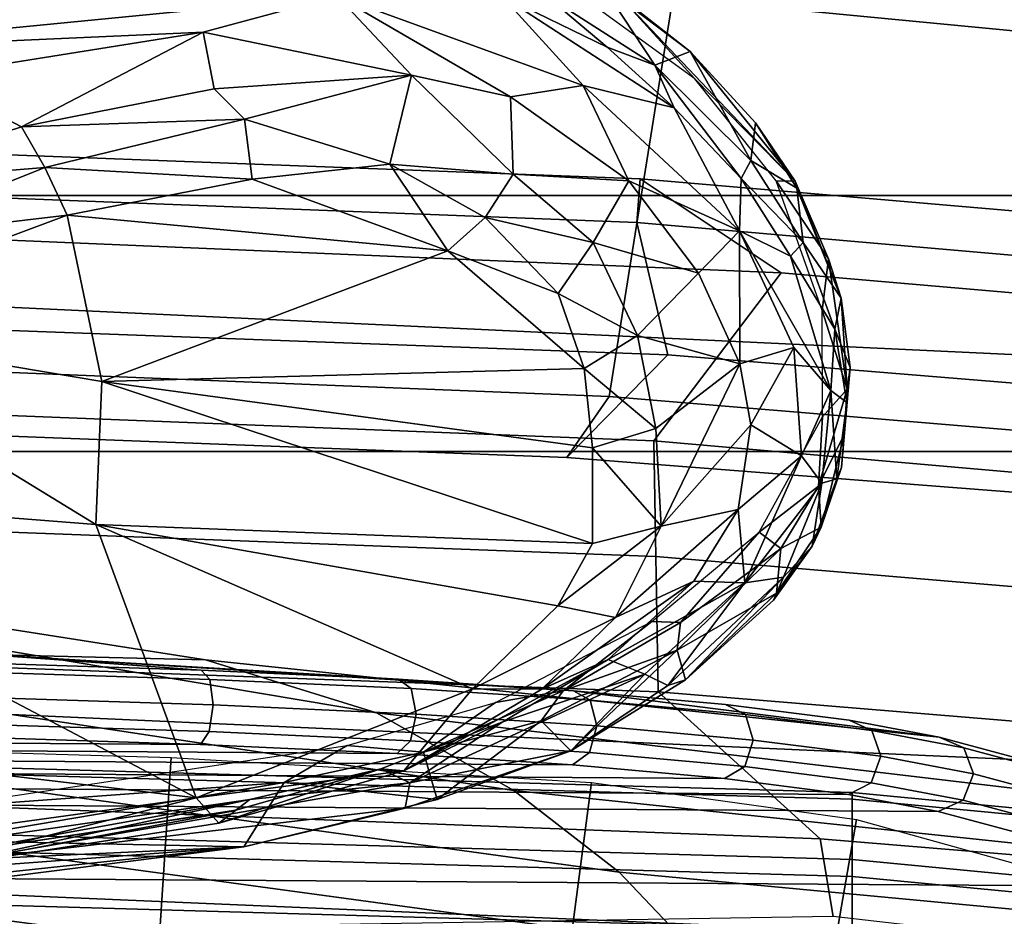
# Model space of a CAD drawing. Units: inches. Extents: x -133 to 43, y -53 to 49.
# Drawn here: x -3 to -3, y 4 to 4 of the extents above; entities that cross this region are included whole.
import ezdxf

# ---------------------------------------------------------------- set-up
doc = ezdxf.new("R2010")
doc.units = ezdxf.units.IN
doc.header["$MEASUREMENT"] = 0
for name, color, linetype in [('SEAT-BASE', 5, 'Continuous'), ('SEAT-FABRICBACK', 5, 'Continuous'), ('SEAT-FRAME', 5, 'Continuous')]:
    doc.layers.add(name, color=color, linetype=linetype)

# ---------------------------------------------------------------- blocks, each defined once
blk = doc.blocks.new('1AERON2_B_TLIMANGL_ARMS_POSTUREFITSL_3T')
at = {"layer": 'SEAT-BASE'}
for points in [[(-9.48739, 0.56588, 4.77214), (-10.2599, 0.51975, 4.65567), (-2.1068, 0.77224, 6.35289), (-2.10307, 0.77646, 6.30931)], [(-9.48739, 0.56588, 4.77214), (-2.10307, 0.77646, 6.30931), (-3.28345, 0.73627, 6.03732), (-9.60095, 0.5631, 4.67571)], [(-10.2599, 0.51975, 4.65567), (-2.1068, 0.77224, 6.35289), (-2.11113, 0.75424, 6.39719), (-10.4596, 0.48986, 4.63974)], [(-2.11113, 0.75424, 6.39719), (-10.4596, 0.48986, 4.63974), (-11.19226, 0.43029, 4.5256), (-2.10264, 0.70982, 6.44774)]]:
    blk.add_3dface(points, dxfattribs=at)
at = {"layer": 'SEAT-FABRICBACK'}
for points in [[(-8.63545, -9.12942, 31.4761), (-8.46482, -8.92312, 30.89221), (-8.46482, 8.92312, 30.89221), (-8.63545, 9.12942, 31.4761)], [(-8.26092, -8.70793, 30.30616), (-8.26092, 8.70793, 30.30616), (-8.46482, 8.92312, 30.89221), (-8.46482, -8.92312, 30.89221)], [(-8.26092, -8.70793, 30.30616), (-7.8078, -8.26444, 29.1463), (-7.8078, 8.26444, 29.1463), (-8.26092, 8.70793, 30.30616)]]:
    blk.add_3dface(points, dxfattribs=at)
at = {"layer": 'SEAT-FRAME'}
for points in [[(-7.98925, 1.4045, 13.94145), (-7.93588, 1.4045, 14.01992), (-7.81261, 2.69196, 14.10084), (-7.86598, 2.69196, 14.02237)], [(-7.98396, 1.4045, 13.8467), (-7.98925, 1.4045, 13.94145), (-7.86598, 2.69196, 14.02237), (-7.86069, 2.69196, 13.92761)], [(-7.92218, 1.4045, 13.77465), (-7.98396, 1.4045, 13.8467), (-7.86069, 2.69196, 13.92761), (-7.79891, 2.69196, 13.85557)], [(-7.87979, 1.4045, 14.05349), (-7.76948, 2.69196, 14.1317), (-7.81261, 2.69196, 14.10084), (-7.93588, 1.4045, 14.01992)], [(-7.82935, 1.4045, 13.75497), (-7.92218, 1.4045, 13.77465), (-7.79891, 2.69196, 13.85557), (-7.70608, 2.69196, 13.83588)], [(-7.85575, 2.5492, 14.41087), (-7.75578, 2.56443, 14.42697), (-7.89041, 1.38939, 14.33451), (-7.95224, 1.37915, 14.34684)], [(-7.96653, 2.49521, 14.40754), (-7.85575, 2.5492, 14.41087), (-7.95224, 1.37915, 14.34684), (-8.06946, 1.25015, 14.34158)], [(-8.37236, 2.46589, 15.13381), (-8.30047, 2.53749, 14.81039), (-8.40316, 1.34797, 14.74518), (-8.47813, 1.23584, 15.07332)], [(-8.30047, 2.53749, 14.81039), (-8.16074, 2.48788, 14.51056), (-8.2692, 1.24657, 14.43979), (-8.40316, 1.34797, 14.74518)], [(-8.17711, 1.24836, 14.37511), (-8.0724, 2.49155, 14.44304), (-7.96653, 2.49521, 14.40754), (-8.06946, 1.25015, 14.34158)], [(-8.16074, 2.48788, 14.51056), (-8.0724, 2.49155, 14.44304), (-8.17711, 1.24836, 14.37511), (-8.2692, 1.24657, 14.43979)], [(-8.33623, 2.46039, 15.29258), (-8.37236, 2.46589, 15.13381), (-8.47813, 1.23584, 15.07332), (-8.44312, 1.23315, 15.23399)], [(-8.25301, 2.29287, 15.40895), (-8.33623, 2.46039, 15.29258), (-8.44312, 1.23315, 15.23399), (-8.33773, 1.25791, 15.36129)], [(-8.81035, 1.22517, 16.09911), (-8.70582, 2.34121, 16.13732), (-8.51878, 2.33844, 16.04034), (-8.6222, 1.26183, 16.00004)], [(-8.6222, 1.26183, 16.00004), (-8.51878, 2.33844, 16.04034), (-8.21872, 2.24426, 15.74426), (-8.30452, 1.2112, 15.69842)], [(-8.17473, 2.22279, 15.56257), (-8.25301, 2.29287, 15.40895), (-8.33773, 1.25791, 15.36129), (-8.25609, 1.17745, 15.51878)], [(-8.21872, 2.24426, 15.74426), (-8.17473, 2.22279, 15.56257), (-8.25609, 1.17745, 15.51878), (-8.30452, 1.2112, 15.69842)], [(-7.85112, 2.01149, 20.74936), (-7.92584, 1.21904, 20.80322), (-7.86763, 1.27433, 21.49531), (-7.78977, 2.10012, 21.47674)], [(-7.91265, 1.87645, 20.02404), (-7.99066, 1.13527, 20.03637), (-7.92584, 1.21904, 20.80322), (-7.85112, 2.01149, 20.74936)], [(-7.97306, 1.69813, 19.31617), (-8.05253, 1.02577, 19.30887), (-7.99066, 1.13527, 20.03637), (-7.91265, 1.87645, 20.02404)], [(-7.91402, 1.69733, 19.31134), (-7.85365, 1.87572, 20.01918), (-7.87819, -1.82802, 20.05141), (-7.93627, -1.66119, 19.34057)], [(-8.41037, 0, 16.17815), (-8.32834, 1.73996, 16.20482), (-8.74744, 1.76225, 16.42226), (-8.83538, 0, 16.40059)], [(-8.41037, 0, 16.17815), (-8.08435, 0, 15.82449), (-8.00626, 1.74161, 15.85546), (-8.32834, 1.73996, 16.20482)], [(-7.93862, 0, 15.53788), (-7.86508, 1.7243, 15.57151), (-8.00626, 1.74161, 15.85546), (-8.08435, 0, 15.82449)], [(-7.94382, 1.72604, 19.3057), (-8.0041, 1.50128, 18.60282), (-8.02479, 1.49345, 18.60738), (-7.96454, 1.71804, 19.30975)], [(-7.92293, 1.71747, 19.30635), (-7.98317, 1.49288, 18.604), (-8.0041, 1.50128, 18.60282), (-7.94382, 1.72604, 19.3057)], [(-7.96454, 1.71804, 19.30975), (-8.02479, 1.49345, 18.60738), (-8.03322, 1.47394, 18.61502), (-7.97306, 1.69813, 19.31617)], [(-7.91402, 1.69733, 19.31134), (-7.97416, 1.47313, 18.61023), (-7.98317, 1.49288, 18.604), (-7.92293, 1.71747, 19.30635)], [(-7.93862, 0, 15.53788), (-7.86505, 0, 15.25697), (-7.7941, 1.72095, 15.29175), (-7.86508, 1.7243, 15.57151)], [(-8.03322, 1.47394, 18.61502), (-8.09477, 0.88946, 18.676), (-8.05253, 1.02577, 19.30887), (-7.97306, 1.69813, 19.31617)], [(-7.93627, -1.66119, 19.34057), (-7.99351, -1.44844, 18.63566), (-7.97416, 1.47313, 18.61023), (-7.91402, 1.69733, 19.31134)], [(-7.76662, 1.37322, 18.63005), (-7.9676, 1.40809, 18.63497), (-7.88791, 1.69486, 19.56484), (-7.68728, 1.65875, 19.55577)], [(-8.0041, 1.50128, 18.60282), (-8.01806, 1.42752, 18.44202), (-8.03863, 1.42032, 18.44794), (-8.02479, 1.49345, 18.60738)], [(-7.98317, 1.49288, 18.604), (-7.99701, 1.41977, 18.44461), (-8.01806, 1.42752, 18.44202), (-8.0041, 1.50128, 18.60282)], [(-8.02479, 1.49345, 18.60738), (-8.03863, 1.42032, 18.44794), (-8.04677, 1.40234, 18.45893), (-8.03322, 1.47394, 18.61502)], [(-7.97416, 1.47313, 18.61023), (-7.9877, 1.40156, 18.4542), (-7.99701, 1.41977, 18.44461), (-7.98317, 1.49288, 18.604)], [(-8.0703, 1.18259, 18.19643), (-8.09921, 0.71421, 18.31467), (-8.09477, 0.88946, 18.676), (-8.03322, 1.47394, 18.61502)], [(-8.0703, 1.18259, 18.19643), (-8.03322, 1.47394, 18.61502), (-8.04677, 1.40234, 18.45893), (-8.05931, 1.30368, 18.31731)], [(-7.9877, 1.40156, 18.4542), (-7.97416, 1.47313, 18.61023), (-7.99351, -1.44844, 18.63566), (-8.00613, -1.37943, 18.4784)], [(-8.01806, 1.42752, 18.44202), (-8.03098, 1.32588, 18.29615), (-8.05144, 1.31955, 18.3033), (-8.03863, 1.42032, 18.44794)], [(-7.99701, 1.41977, 18.44461), (-8.00981, 1.31902, 18.30001), (-8.03098, 1.32588, 18.29615), (-8.01806, 1.42752, 18.44202)], [(-8.03863, 1.42032, 18.44794), (-8.05144, 1.31955, 18.3033), (-8.05931, 1.30368, 18.31731), (-8.04677, 1.40234, 18.45893)], [(-7.9877, 1.40156, 18.4542), (-8.00024, 1.30293, 18.31265), (-8.00981, 1.31902, 18.30001), (-7.99701, 1.41977, 18.44461)], [(-7.98925, 1.4045, 13.94145), (-7.98396, 1.4045, 13.8467), (-8.02449, 0, 13.81788), (-8.02978, -0.00021, 13.91263)], [(-7.93588, 1.4045, 14.01992), (-7.98925, 1.4045, 13.94145), (-8.02978, -0.00021, 13.91263), (-7.97642, 0, 13.99111)], [(-7.98396, 1.4045, 13.8467), (-7.92218, 1.4045, 13.77465), (-7.96272, 0, 13.74584), (-8.02449, 0, 13.81788)], [(-7.7949, 1.1704, 18.30889), (-7.99704, 1.19697, 18.30066), (-7.9676, 1.40809, 18.63497), (-7.76662, 1.37322, 18.63005)], [(-7.87979, 1.4045, 14.05349), (-7.93588, 1.4045, 14.01992), (-7.97642, 0, 13.99111), (-7.92032, 0, 14.02468)], [(-7.92218, 1.4045, 13.77465), (-7.82935, 1.4045, 13.75497), (-7.8699, 0, 13.72618), (-7.96272, 0, 13.74584)], [(-7.85541, 0.44899, 14.19814), (-7.81821, 1.41134, 14.22143), (-7.87979, 1.4045, 14.05349), (-7.92032, 0, 14.02468)], [(-8.47624, 1.35927, 16.28704), (-8.38297, 1.39585, 16.23856), (-8.41422, 1.38566, 16.24424)], [(-8.47071, 1.36054, 16.30213), (-8.38297, 1.39585, 16.23856), (-8.47624, 1.35927, 16.28704)], [(-8.47071, 1.36054, 16.30213), (-8.42718, 1.36545, 16.32496), (-8.38297, 1.39585, 16.23856)], [(-8.42718, 1.36545, 16.32496), (-8.35814, 1.39092, 16.27922), (-8.38297, 1.39585, 16.23856)], [(-8.31041, 1.40073, 16.16122), (-8.37308, 1.38059, 16.20352), (-8.41422, 1.38566, 16.24424)], [(-8.38297, 1.39585, 16.23856), (-8.31041, 1.40073, 16.16122), (-8.41422, 1.38566, 16.24424)], [(-8.38297, 1.39585, 16.23856), (-8.32785, 1.40309, 16.19324), (-8.31041, 1.40073, 16.16122)], [(-8.35814, 1.39092, 16.27922), (-8.32785, 1.40309, 16.19324), (-8.38297, 1.39585, 16.23856)], [(-8.28832, 1.38095, 16.12971), (-8.37308, 1.38059, 16.20352), (-8.31041, 1.40073, 16.16122)], [(-8.35814, 1.39092, 16.27922), (-8.29979, 1.40045, 16.22796), (-8.32785, 1.40309, 16.19324)], [(-8.35814, 1.39092, 16.27922), (-8.30938, 1.38757, 16.25367), (-8.29979, 1.40045, 16.22796)], [(-8.24801, 1.39624, 16.17385), (-8.32785, 1.40309, 16.19324), (-8.29979, 1.40045, 16.22796)], [(-8.32785, 1.40309, 16.19324), (-8.27436, 1.39828, 16.14465), (-8.31041, 1.40073, 16.16122)], [(-8.32785, 1.40309, 16.19324), (-8.24801, 1.39624, 16.17385), (-8.27436, 1.39828, 16.14465)], [(-8.23324, 1.37786, 16.08083), (-8.28832, 1.38095, 16.12971), (-8.31041, 1.40073, 16.16122)], [(-8.31041, 1.40073, 16.16122), (-8.27436, 1.39828, 16.14465), (-8.23324, 1.37786, 16.08083)], [(-8.23897, 1.39229, 16.18044), (-8.29979, 1.40045, 16.22796), (-8.30938, 1.38757, 16.25367)], [(-8.23897, 1.39229, 16.18044), (-8.24801, 1.39624, 16.17385), (-8.29979, 1.40045, 16.22796)], [(-8.27436, 1.39828, 16.14465), (-8.2006, 1.38, 16.12451), (-8.23324, 1.37786, 16.08083)], [(-8.24801, 1.39624, 16.17385), (-8.2006, 1.38, 16.12451), (-8.27436, 1.39828, 16.14465)], [(-8.23897, 1.39229, 16.18044), (-8.2006, 1.38, 16.12451), (-8.24801, 1.39624, 16.17385)], [(-8.00613, -1.37943, 18.4784), (-8.01737, -1.28312, 18.33515), (-8.00024, 1.30293, 18.31265), (-7.9877, 1.40156, 18.4542)], [(-8.35814, 1.39092, 16.27922), (-8.42718, 1.36545, 16.32496), (-8.4163, 1.35559, 16.33271)], [(-8.35814, 1.39092, 16.27922), (-8.4163, 1.35559, 16.33271), (-8.30938, 1.38757, 16.25367)], [(-8.30938, 1.38757, 16.25367), (-8.23553, 1.3805, 16.18754), (-8.23897, 1.39229, 16.18044)], [(-8.18544, 1.37265, 16.12277), (-8.2006, 1.38, 16.12451), (-8.23897, 1.39229, 16.18044)], [(-8.23553, 1.3805, 16.18754), (-8.18544, 1.37265, 16.12277), (-8.23897, 1.39229, 16.18044)], [(-7.98731, 0.46375, 14.32351), (-7.95224, 1.37915, 14.34684), (-7.89041, 1.38939, 14.33451), (-7.8758, 0.48897, 14.32512)], [(-8.4763, 1.34411, 16.27943), (-8.41422, 1.38566, 16.24424), (-8.37308, 1.38059, 16.20352)], [(-8.41422, 1.38566, 16.24424), (-8.4763, 1.34411, 16.27943), (-8.47624, 1.35927, 16.28704)], [(-8.34355, 1.35823, 16.27959), (-8.30938, 1.38757, 16.25367), (-8.43649, 1.3148, 16.34557)], [(-8.4163, 1.35559, 16.33271), (-8.43649, 1.3148, 16.34557), (-8.30938, 1.38757, 16.25367)], [(-8.30938, 1.38757, 16.25367), (-8.34355, 1.35823, 16.27959), (-8.25739, 1.36421, 16.20647)], [(-8.25739, 1.36421, 16.20647), (-8.23553, 1.3805, 16.18754), (-8.30938, 1.38757, 16.25367)], [(-8.23324, 1.37786, 16.08083), (-8.19663, 1.33056, 16.02634), (-8.28832, 1.38095, 16.12971)], [(-8.23553, 1.3805, 16.18754), (-8.25739, 1.36421, 16.20647), (-8.15608, 1.31909, 16.0981)], [(-8.23553, 1.3805, 16.18754), (-8.15608, 1.31909, 16.0981), (-8.16074, 1.34993, 16.10649)], [(-8.16074, 1.34993, 16.10649), (-8.18544, 1.37265, 16.12277), (-8.23553, 1.3805, 16.18754)], [(-8.1835, 1.34778, 16.0305), (-8.23324, 1.37786, 16.08083), (-8.2006, 1.38, 16.12451)], [(-8.23324, 1.37786, 16.08083), (-8.1835, 1.34778, 16.0305), (-8.19663, 1.33056, 16.02634)], [(-8.18544, 1.37265, 16.12277), (-8.14797, 1.34441, 16.06346), (-8.2006, 1.38, 16.12451)], [(-8.2006, 1.38, 16.12451), (-8.14797, 1.34441, 16.06346), (-8.1835, 1.34778, 16.0305)], [(-8.14245, 1.34193, 16.07304), (-8.14797, 1.34441, 16.06346), (-8.18544, 1.37265, 16.12277)], [(-8.14245, 1.34193, 16.07304), (-8.18544, 1.37265, 16.12277), (-8.16074, 1.34993, 16.10649)], [(-8.1002, 0.41697, 14.32253), (-8.06946, 1.25015, 14.34158), (-7.95224, 1.37915, 14.34684), (-7.98731, 0.46375, 14.32351)], [(-8.47071, 1.36054, 16.30213), (-8.49263, 1.32382, 16.36495), (-8.42718, 1.36545, 16.32496)], [(-8.49263, 1.32382, 16.36495), (-8.47823, 1.31619, 16.37261), (-8.42718, 1.36545, 16.32496)], [(-8.47823, 1.31619, 16.37261), (-8.4163, 1.35559, 16.33271), (-8.42718, 1.36545, 16.32496)], [(-8.62356, 1.2195, 16.3634), (-8.57953, 1.27567, 16.35903), (-8.47624, 1.35927, 16.28704)], [(-8.5577, 1.27927, 16.3281), (-8.62356, 1.2195, 16.3634), (-8.47624, 1.35927, 16.28704)], [(-8.57953, 1.27567, 16.35903), (-8.52262, 1.32755, 16.33159), (-8.47624, 1.35927, 16.28704)], [(-8.4763, 1.34411, 16.27943), (-8.5577, 1.27927, 16.3281), (-8.47624, 1.35927, 16.28704)], [(-8.52262, 1.32755, 16.33159), (-8.49263, 1.32382, 16.36495), (-8.47071, 1.36054, 16.30213)], [(-8.47624, 1.35927, 16.28704), (-8.52262, 1.32755, 16.33159), (-8.47071, 1.36054, 16.30213)], [(-8.3306, 1.31505, 16.28295), (-8.34355, 1.35823, 16.27959), (-8.43649, 1.3148, 16.34557)], [(-8.34355, 1.35823, 16.27959), (-8.28201, 1.32377, 16.24051), (-8.25739, 1.36421, 16.20647)], [(-8.3306, 1.31505, 16.28295), (-8.28201, 1.32377, 16.24051), (-8.34355, 1.35823, 16.27959)], [(-8.25739, 1.36421, 16.20647), (-8.28201, 1.32377, 16.24051), (-8.2145, 1.31374, 16.17757)], [(-8.25739, 1.36421, 16.20647), (-8.2145, 1.31374, 16.17757), (-8.15608, 1.31909, 16.0981)], [(-8.4163, 1.35559, 16.33271), (-8.47823, 1.31619, 16.37261), (-8.43649, 1.3148, 16.34557)], [(-8.07443, 1.25779, 15.99651), (-8.16074, 1.34993, 16.10649), (-8.15608, 1.31909, 16.0981)], [(-8.14245, 1.34193, 16.07304), (-8.16074, 1.34993, 16.10649), (-8.07897, 1.27198, 15.98784)], [(-8.07443, 1.25779, 15.99651), (-8.07897, 1.27198, 15.98784), (-8.16074, 1.34993, 16.10649)], [(-8.50931, 0.41224, 15.05583), (-8.47813, 1.23584, 15.07332), (-8.40316, 1.34797, 14.74518), (-8.43687, 0.55158, 14.72424)], [(-8.43687, 0.55158, 14.72424), (-8.40316, 1.34797, 14.74518), (-8.2692, 1.24657, 14.43979), (-8.30195, 0.41579, 14.41897)], [(-8.19663, 1.33056, 16.02634), (-8.1835, 1.34778, 16.0305), (-8.1245, 1.26781, 15.94102)], [(-8.10265, 1.26525, 15.93915), (-8.1835, 1.34778, 16.0305), (-8.14797, 1.34441, 16.06346)], [(-8.10265, 1.26525, 15.93915), (-8.1245, 1.26781, 15.94102), (-8.1835, 1.34778, 16.0305)], [(-8.10265, 1.26525, 15.93915), (-8.14797, 1.34441, 16.06346), (-8.07897, 1.27198, 15.98784)], [(-8.07897, 1.27198, 15.98784), (-8.14797, 1.34441, 16.06346), (-8.14245, 1.34193, 16.07304)], [(-8.49263, 1.32382, 16.36495), (-8.52262, 1.32755, 16.33159), (-8.57953, 1.27567, 16.35903)], [(-8.19663, 1.33056, 16.02634), (-8.1245, 1.26781, 15.94102), (-8.12528, 1.24506, 15.93313)], [(-8.03098, 1.32588, 18.29615), (-8.04227, 1.20113, 18.17165), (-8.06264, 1.19585, 18.17984), (-8.05144, 1.31955, 18.3033)], [(-8.00981, 1.31902, 18.30001), (-8.02101, 1.19535, 18.17661), (-8.04227, 1.20113, 18.17165), (-8.03098, 1.32588, 18.29615)], [(-8.49263, 1.32382, 16.36495), (-8.57953, 1.27567, 16.35903), (-8.56858, 1.24736, 16.40478)], [(-8.47823, 1.31619, 16.37261), (-8.49263, 1.32382, 16.36495), (-8.56858, 1.24736, 16.40478)], [(-8.3306, 1.31505, 16.28295), (-8.20124, 1.25254, 16.25902), (-8.28201, 1.32377, 16.24051)], [(-8.20124, 1.25254, 16.25902), (-8.2145, 1.31374, 16.17757), (-8.28201, 1.32377, 16.24051)], [(-8.15746, 1.27859, 16.11326), (-8.15608, 1.31909, 16.0981), (-8.2145, 1.31374, 16.17757)], [(-8.15608, 1.31909, 16.0981), (-8.15746, 1.27859, 16.11326), (-8.09515, 1.21038, 16.03541)], [(-8.09515, 1.21038, 16.03541), (-8.08338, 1.23955, 16.00611), (-8.15608, 1.31909, 16.0981)], [(-8.15608, 1.31909, 16.0981), (-8.08338, 1.23955, 16.00611), (-8.07443, 1.25779, 15.99651)], [(-8.05144, 1.31955, 18.3033), (-8.06264, 1.19585, 18.17984), (-8.0703, 1.18259, 18.19643), (-8.05931, 1.30368, 18.31731)], [(-8.00024, 1.30293, 18.31265), (-8.01121, 1.18186, 18.19184), (-8.02101, 1.19535, 18.17661), (-8.00981, 1.31902, 18.30001)], [(-8.47823, 1.31619, 16.37261), (-8.56858, 1.24736, 16.40478), (-8.53463, 1.26297, 16.40401)], [(-8.47647, 1.22661, 16.3803), (-8.43649, 1.3148, 16.34557), (-8.55237, 1.19032, 16.41105)], [(-8.43649, 1.3148, 16.34557), (-8.53463, 1.26297, 16.40401), (-8.55237, 1.19032, 16.41105)], [(-8.47823, 1.31619, 16.37261), (-8.53463, 1.26297, 16.40401), (-8.43649, 1.3148, 16.34557)], [(-8.4028, 1.28217, 16.33586), (-8.43649, 1.3148, 16.34557), (-8.47647, 1.22661, 16.3803)], [(-8.43649, 1.3148, 16.34557), (-8.4028, 1.28217, 16.33586), (-8.3306, 1.31505, 16.28295)], [(-8.4028, 1.28217, 16.33586), (-8.35334, 1.2337, 16.37165), (-8.3306, 1.31505, 16.28295)], [(-8.35334, 1.2337, 16.37165), (-8.27902, 1.24822, 16.32576), (-8.3306, 1.31505, 16.28295)], [(-8.27902, 1.24822, 16.32576), (-8.20124, 1.25254, 16.25902), (-8.3306, 1.31505, 16.28295)], [(-8.2145, 1.31374, 16.17757), (-8.20124, 1.25254, 16.25902), (-8.1285, 1.21623, 16.18151)], [(-8.15746, 1.27859, 16.11326), (-8.2145, 1.31374, 16.17757), (-8.1285, 1.21623, 16.18151)], [(-8.01121, 1.18186, 18.19184), (-8.00024, 1.30293, 18.31265), (-8.01737, -1.28312, 18.33515), (-8.02675, -1.16404, 18.21226)], [(-8.62356, 1.2195, 16.3634), (-8.5577, 1.27927, 16.3281), (-8.64519, 1.15877, 16.36226)], [(-8.42718, 1.19839, 16.40118), (-8.4028, 1.28217, 16.33586), (-8.47647, 1.22661, 16.3803)], [(-8.4028, 1.28217, 16.33586), (-8.42718, 1.19839, 16.40118), (-8.35334, 1.2337, 16.37165)], [(-8.15746, 1.27859, 16.11326), (-8.07157, 1.15735, 16.11237), (-8.09515, 1.21038, 16.03541)], [(-8.07157, 1.15735, 16.11237), (-8.15746, 1.27859, 16.11326), (-8.1285, 1.21623, 16.18151)], [(-8.56858, 1.24736, 16.40478), (-8.57953, 1.27567, 16.35903), (-8.63279, 1.20534, 16.38463)], [(-8.57953, 1.27567, 16.35903), (-8.62356, 1.2195, 16.3634), (-8.63279, 1.20534, 16.38463)], [(-8.02235, 1.18043, 15.91861), (-8.10265, 1.26525, 15.93915), (-8.07897, 1.27198, 15.98784)], [(-8.07897, 1.27198, 15.98784), (-8.07443, 1.25779, 15.99651), (-8.02235, 1.18043, 15.91861)], [(-7.92584, 1.21904, 20.80322), (-8.03445, 0.43018, 20.85982), (-7.9795, 0.452, 21.51668), (-7.86763, 1.27433, 21.49531)], [(-7.86763, 1.27433, 21.49531), (-7.9795, 0.452, 21.51668), (-7.92653, 0.43573, 21.85412), (-7.82188, 1.22253, 21.91251)], [(-8.53463, 1.26297, 16.40401), (-8.58281, 1.20949, 16.42238), (-8.62412, 1.12531, 16.43746)], [(-8.62412, 1.12531, 16.43746), (-8.55237, 1.19032, 16.41105), (-8.53463, 1.26297, 16.40401)], [(-8.58281, 1.20949, 16.42238), (-8.53463, 1.26297, 16.40401), (-8.56858, 1.24736, 16.40478)], [(-8.12528, 1.24506, 15.93313), (-8.1245, 1.26781, 15.94102), (-8.07014, 1.17449, 15.86355)], [(-8.10265, 1.26525, 15.93915), (-8.07014, 1.17449, 15.86355), (-8.1245, 1.26781, 15.94102)], [(-8.04621, 1.1569, 15.85297), (-8.10265, 1.26525, 15.93915), (-8.02235, 1.18043, 15.91861)], [(-8.04621, 1.1569, 15.85297), (-8.07014, 1.17449, 15.86355), (-8.10265, 1.26525, 15.93915)], [(-8.6222, 1.26183, 16.00004), (-8.30452, 1.2112, 15.69842), (-8.33614, 0.42393, 15.6828), (-8.65719, 0.54117, 15.98657)], [(-8.37229, 0.32523, 15.34284), (-8.33773, 1.25791, 15.36129), (-8.44312, 1.23315, 15.23399), (-8.475, 0.41135, 15.21719)], [(-8.28886, 0.31803, 15.5024), (-8.25609, 1.17745, 15.51878), (-8.33773, 1.25791, 15.36129), (-8.37229, 0.32523, 15.34284)], [(-8.07443, 1.25779, 15.99651), (-8.08338, 1.23955, 16.00611), (-8.02235, 1.18043, 15.91861)], [(-8.56858, 1.24736, 16.40478), (-8.63279, 1.20534, 16.38463), (-8.62491, 1.15988, 16.42634)], [(-8.58281, 1.20949, 16.42238), (-8.56858, 1.24736, 16.40478), (-8.62491, 1.15988, 16.42634)], [(-8.32701, 1.19123, 16.37588), (-8.27902, 1.24822, 16.32576), (-8.35334, 1.2337, 16.37165)], [(-8.27902, 1.24822, 16.32576), (-8.32701, 1.19123, 16.37588), (-8.2638, 1.19773, 16.3278)], [(-8.20841, 0.41638, 14.35548), (-8.30195, 0.41579, 14.41897), (-8.2692, 1.24657, 14.43979), (-8.17711, 1.24836, 14.37511)], [(-8.20124, 1.25254, 16.25902), (-8.27902, 1.24822, 16.32576), (-8.2638, 1.19773, 16.3278)], [(-8.18753, 1.19773, 16.26065), (-8.20124, 1.25254, 16.25902), (-8.2638, 1.19773, 16.3278)], [(-8.20841, 0.41638, 14.35548), (-8.17711, 1.24836, 14.37511), (-8.06946, 1.25015, 14.34158), (-8.1002, 0.41697, 14.32253)], [(-8.1285, 1.21623, 16.18151), (-8.20124, 1.25254, 16.25902), (-8.1379, 1.17011, 16.20849)], [(-8.1379, 1.17011, 16.20849), (-8.20124, 1.25254, 16.25902), (-8.18753, 1.19773, 16.26065)], [(-8.06079, 1.12053, 15.83894), (-8.12528, 1.24506, 15.93313), (-8.07014, 1.17449, 15.86355)], [(-8.08338, 1.23955, 16.00611), (-8.09515, 1.21038, 16.03541), (-8.04537, 1.12642, 15.96716)], [(-8.08338, 1.23955, 16.00611), (-7.99696, 1.05224, 15.87936), (-8.02235, 1.18043, 15.91861)], [(-7.99696, 1.05224, 15.87936), (-8.08338, 1.23955, 16.00611), (-8.04537, 1.12642, 15.96716)], [(-8.475, 0.41135, 15.21719), (-8.44312, 1.23315, 15.23399), (-8.47813, 1.23584, 15.07332), (-8.50931, 0.41224, 15.05583)], [(-8.42718, 1.19839, 16.40118), (-8.38679, 1.17042, 16.41101), (-8.35334, 1.2337, 16.37165)], [(-8.35334, 1.2337, 16.37165), (-8.38679, 1.17042, 16.41101), (-8.32701, 1.19123, 16.37588)], [(-8.47647, 1.22661, 16.3803), (-8.55237, 1.19032, 16.41105), (-8.54326, 1.13257, 16.41296)], [(-8.47647, 1.22661, 16.3803), (-8.54326, 1.13257, 16.41296), (-8.48181, 1.13472, 16.42682)], [(-8.48181, 1.13472, 16.42682), (-8.42718, 1.19839, 16.40118), (-8.47647, 1.22661, 16.3803)], [(-8.1379, 1.17011, 16.20849), (-8.0717, 1.10214, 16.13056), (-8.1285, 1.21623, 16.18151)], [(-8.0717, 1.10214, 16.13056), (-8.07157, 1.15735, 16.11237), (-8.1285, 1.21623, 16.18151)], [(-7.99066, 1.13527, 20.03637), (-8.10218, 0.39788, 20.05143), (-8.03445, 0.43018, 20.85982), (-7.92584, 1.21904, 20.80322)], [(-7.82188, 1.22253, 21.91251), (-7.92653, 0.43573, 21.85412), (-7.8555, 0.37099, 22.11264), (-7.77457, 1.02689, 22.23435)], [(-8.62491, 1.15988, 16.42634), (-8.62412, 1.12531, 16.43746), (-8.58281, 1.20949, 16.42238)], [(-8.33614, 0.42393, 15.6828), (-8.30452, 1.2112, 15.69842), (-8.25609, 1.17745, 15.51878), (-8.28886, 0.31803, 15.5024)], [(-8.00644, 1.04761, 16.02715), (-8.09515, 1.21038, 16.03541), (-8.07157, 1.15735, 16.11237)], [(-8.04537, 1.12642, 15.96716), (-8.09515, 1.21038, 16.03541), (-8.00644, 1.04761, 16.02715)], [(-8.04227, 1.20113, 18.17165), (-8.05167, 1.0573, 18.07153), (-8.07197, 1.05326, 18.08055), (-8.06264, 1.19585, 18.17984)], [(-8.02101, 1.19535, 18.17661), (-8.03033, 1.05277, 18.07738), (-8.05167, 1.0573, 18.07153), (-8.04227, 1.20113, 18.17165)], [(-8.44731, 1.11229, 16.43872), (-8.42718, 1.19839, 16.40118), (-8.48181, 1.13472, 16.42682)], [(-8.42718, 1.19839, 16.40118), (-8.44731, 1.11229, 16.43872), (-8.38679, 1.17042, 16.41101)], [(-8.31659, 0.80688, 16.34607), (-8.2638, 1.19773, 16.3278), (-8.32701, 1.19123, 16.37588)], [(-8.31659, 0.80688, 16.34607), (-8.18753, 1.19773, 16.26065), (-8.2638, 1.19773, 16.3278)], [(-8.20278, 0.80235, 16.24396), (-8.18753, 1.19773, 16.26065), (-8.31659, 0.80688, 16.34607)], [(-8.1379, 1.17011, 16.20849), (-8.18753, 1.19773, 16.26065), (-8.20278, 0.80235, 16.24396)], [(-8.06264, 1.19585, 18.17984), (-8.07197, 1.05326, 18.08055), (-8.07947, 1.04299, 18.09921), (-8.0703, 1.18259, 18.19643)], [(-8.01121, 1.18186, 18.19184), (-8.02034, 1.04229, 18.09471), (-8.03033, 1.05277, 18.07738), (-8.02101, 1.19535, 18.17661)], [(-7.81422, 0.84884, 18.10564), (-8.01715, 0.86225, 18.0891), (-7.99704, 1.19697, 18.30066), (-7.7949, 1.1704, 18.30889)], [(-8.62412, 1.12531, 16.43746), (-8.62372, 0.99444, 16.43243), (-8.55237, 1.19032, 16.41105)], [(-8.62372, 0.99444, 16.43243), (-8.54326, 1.13257, 16.41296), (-8.55237, 1.19032, 16.41105)], [(-8.32701, 1.19123, 16.37588), (-8.42069, 1.08257, 16.43751), (-8.31659, 0.80688, 16.34607)], [(-8.32701, 1.19123, 16.37588), (-8.38679, 1.17042, 16.41101), (-8.42069, 1.08257, 16.43751)], [(-8.07947, 1.04299, 18.09921), (-8.09921, 0.71421, 18.31467), (-8.0703, 1.18259, 18.19643)], [(-8.04621, 1.1569, 15.85297), (-8.02235, 1.18043, 15.91861), (-7.98367, 1.07405, 15.84438)], [(-8.02675, -1.16404, 18.21226), (-8.03404, -1.02607, 18.11271), (-8.02034, 1.04229, 18.09471), (-8.01121, 1.18186, 18.19184)], [(-7.97677, 1.0486, 15.85104), (-8.02235, 1.18043, 15.91861), (-7.99696, 1.05224, 15.87936)], [(-8.42069, 1.08257, 16.43751), (-8.38679, 1.17042, 16.41101), (-8.44731, 1.11229, 16.43872)], [(-8.0717, 1.10214, 16.13056), (-8.1379, 1.17011, 16.20849), (-8.20278, 0.80235, 16.24396)], [(-8.0214, 1.06325, 15.79571), (-8.06079, 1.12053, 15.83894), (-8.07014, 1.17449, 15.86355)], [(-8.07014, 1.17449, 15.86355), (-8.04621, 1.1569, 15.85297), (-8.0214, 1.06325, 15.79571)], [(-8.07157, 1.15735, 16.11237), (-8.0717, 1.10214, 16.13056), (-8.00644, 1.04761, 16.02715)], [(-8.0214, 1.06325, 15.79571), (-8.04621, 1.1569, 15.85297), (-7.98367, 1.07405, 15.84438)], [(-8.62372, 0.99444, 16.43243), (-8.56066, 1.05351, 16.42383), (-8.54326, 1.13257, 16.41296)], [(-8.54326, 1.13257, 16.41296), (-8.56066, 1.05351, 16.42383), (-8.48181, 1.13472, 16.42682)], [(-8.48181, 1.13472, 16.42682), (-8.56066, 1.05351, 16.42383), (-8.48976, 1.03627, 16.45336)], [(-8.48976, 1.03627, 16.45336), (-8.44731, 1.11229, 16.43872), (-8.48181, 1.13472, 16.42682)], [(-8.05253, 1.02577, 19.30887), (-8.16486, 0.35747, 19.30433), (-8.10218, 0.39788, 20.05143), (-7.99066, 1.13527, 20.03637)], [(-7.99696, 1.05224, 15.87936), (-8.04537, 1.12642, 15.96716), (-8.00808, 1.02925, 15.91114)], [(-8.04537, 1.12642, 15.96716), (-8.00644, 1.04761, 16.02715), (-8.00808, 1.02925, 15.91114)], [(-8.02662, 1.00249, 15.7821), (-8.06079, 1.12053, 15.83894), (-8.0214, 1.06325, 15.79571)], [(-8.44731, 1.11229, 16.43872), (-8.48976, 1.03627, 16.45336), (-8.42069, 1.08257, 16.43751)], [(-7.98482, 0.88219, 16.01146), (-8.0717, 1.10214, 16.13056), (-8.20278, 0.80235, 16.24396)], [(-8.00644, 1.04761, 16.02715), (-8.0717, 1.10214, 16.13056), (-7.98482, 0.88219, 16.01146)], [(-8.47767, 0.92678, 16.45901), (-8.42069, 1.08257, 16.43751), (-8.48976, 1.03627, 16.45336)], [(-8.44904, 0.77935, 16.44177), (-8.42069, 1.08257, 16.43751), (-8.47767, 0.92678, 16.45901)], [(-8.42069, 1.08257, 16.43751), (-8.44904, 0.77935, 16.44177), (-8.31659, 0.80688, 16.34607)], [(-8.0214, 1.06325, 15.79571), (-7.98367, 1.07405, 15.84438), (-7.99704, 0.95224, 15.75122)], [(-7.99704, 0.95224, 15.75122), (-7.98367, 1.07405, 15.84438), (-7.94586, 0.92003, 15.79441)], [(-7.99704, 0.95224, 15.75122), (-8.02662, 1.00249, 15.7821), (-8.0214, 1.06325, 15.79571)], [(-8.59495, 0.88774, 16.42636), (-8.56066, 1.05351, 16.42383), (-8.62372, 0.99444, 16.43243)], [(-8.56066, 1.05351, 16.42383), (-8.59495, 0.88774, 16.42636), (-8.54963, 0.89647, 16.4418)], [(-8.52558, 0.92066, 16.45367), (-8.48976, 1.03627, 16.45336), (-8.56066, 1.05351, 16.42383)], [(-8.54963, 0.89647, 16.4418), (-8.52558, 0.92066, 16.45367), (-8.56066, 1.05351, 16.42383)], [(-8.07197, 1.05326, 18.08055), (-8.07929, 0.89308, 18.00677), (-8.08671, 0.88617, 18.02695), (-8.07947, 1.04299, 18.09921)], [(-8.05167, 1.0573, 18.07153), (-8.05903, 0.89574, 17.99718), (-8.07929, 0.89308, 18.00677), (-8.07197, 1.05326, 18.08055)], [(-8.03033, 1.05277, 18.07738), (-8.03765, 0.89261, 18.00371), (-8.05903, 0.89574, 17.99718), (-8.05167, 1.0573, 18.07153)], [(-8.02034, 1.04229, 18.09471), (-8.02751, 0.88551, 18.02259), (-8.03765, 0.89261, 18.00371), (-8.03033, 1.05277, 18.07738)], [(-8.00808, 1.02925, 15.91114), (-7.98359, 0.9248, 15.87104), (-7.99696, 1.05224, 15.87936)], [(-7.99696, 1.05224, 15.87936), (-7.93585, 0.70108, 15.77021), (-7.97677, 1.0486, 15.85104)], [(-7.93585, 0.70108, 15.77021), (-7.99696, 1.05224, 15.87936), (-7.98359, 0.9248, 15.87104)], [(-8.08671, 0.88617, 18.02695), (-8.09921, 0.71421, 18.31467), (-8.07947, 1.04299, 18.09921)], [(-7.96471, 0.90012, 15.96331), (-8.00808, 1.02925, 15.91114), (-8.00644, 1.04761, 16.02715)], [(-7.96471, 0.90012, 15.96331), (-8.00644, 1.04761, 16.02715), (-7.98482, 0.88219, 16.01146)], [(-7.94586, 0.92003, 15.79441), (-7.97677, 1.0486, 15.85104), (-7.93585, 0.70108, 15.77021)], [(-8.52558, 0.92066, 16.45367), (-8.47767, 0.92678, 16.45901), (-8.48976, 1.03627, 16.45336)], [(-8.03404, -1.02607, 18.11271), (-8.03914, -0.87049, 18.03787), (-8.02751, 0.88551, 18.02259), (-8.02034, 1.04229, 18.09471)], [(-8.00808, 1.02925, 15.91114), (-7.96471, 0.90012, 15.96331), (-7.97502, 0.91376, 15.91071)], [(-7.97502, 0.91376, 15.91071), (-7.98359, 0.9248, 15.87104), (-8.00808, 1.02925, 15.91114)], [(-8.09477, 0.88946, 18.676), (-8.18593, 0.30856, 18.73901), (-8.16486, 0.35747, 19.30433), (-8.05253, 1.02577, 19.30887)], [(-7.99704, 0.95224, 15.75122), (-7.97637, 0.66895, 15.68776), (-8.02662, 1.00249, 15.7821)], [(-8.57941, 0.54288, 16.39984), (-8.62372, 0.99444, 16.43243), (-8.62785, 0.63485, 16.42356)], [(-8.59495, 0.88774, 16.42636), (-8.62372, 0.99444, 16.43243), (-8.57941, 0.54288, 16.39984)], [(-7.99704, 0.95224, 15.75122), (-7.95105, 0.6795, 15.68034), (-7.97637, 0.66895, 15.68776)], [(-7.95105, 0.6795, 15.68034), (-7.99704, 0.95224, 15.75122), (-7.94586, 0.92003, 15.79441)], [(-8.47767, 0.92678, 16.45901), (-8.52558, 0.92066, 16.45367), (-8.48702, 0.7616, 16.44693)], [(-8.44904, 0.77935, 16.44177), (-8.47767, 0.92678, 16.45901), (-8.48702, 0.7616, 16.44693)], [(-8.51935, 0.74314, 16.43649), (-8.52558, 0.92066, 16.45367), (-8.54963, 0.89647, 16.4418)], [(-8.48702, 0.7616, 16.44693), (-8.52558, 0.92066, 16.45367), (-8.51935, 0.74314, 16.43649)], [(-7.98359, 0.9248, 15.87104), (-7.9459, 0.66538, 15.80307), (-7.93585, 0.70108, 15.77021)], [(-7.93984, 0.6827, 15.849), (-7.9459, 0.66538, 15.80307), (-7.98359, 0.9248, 15.87104)], [(-7.98359, 0.9248, 15.87104), (-7.97502, 0.91376, 15.91071), (-7.93984, 0.6827, 15.849)], [(-7.91155, 0.64906, 15.71713), (-7.95105, 0.6795, 15.68034), (-7.94586, 0.92003, 15.79441)], [(-7.93585, 0.70108, 15.77021), (-7.90762, 0.40583, 15.71644), (-7.94586, 0.92003, 15.79441)], [(-7.90762, 0.40583, 15.71644), (-7.8907, 0.40437, 15.67835), (-7.94586, 0.92003, 15.79441)], [(-7.8907, 0.40437, 15.67835), (-7.91155, 0.64906, 15.71713), (-7.94586, 0.92003, 15.79441)], [(-7.92553, 0.64813, 15.89674), (-7.93984, 0.6827, 15.849), (-7.97494, 0.91365, 15.91112)], [(-7.92553, 0.64813, 15.89674), (-7.97494, 0.91365, 15.91112), (-7.96471, 0.90012, 15.96331)], [(-8.51935, 0.74314, 16.43649), (-8.54963, 0.89647, 16.4418), (-8.59495, 0.88774, 16.42636)], [(-8.05903, 0.89574, 17.99718), (-8.06822, 0.60498, 17.91241), (-8.08846, 0.60326, 17.92225), (-8.07929, 0.89308, 18.00677)], [(-8.03765, 0.89261, 18.00371), (-8.04681, 0.60285, 17.91925), (-8.06822, 0.60498, 17.91241), (-8.05903, 0.89574, 17.99718)], [(-7.92553, 0.64813, 15.89674), (-7.96471, 0.90012, 15.96331), (-7.98482, 0.88219, 16.01146)], [(-8.51935, 0.74314, 16.43649), (-8.59495, 0.88774, 16.42636), (-8.5595, 0.66629, 16.40355)], [(-8.57941, 0.54288, 16.39984), (-8.5595, 0.66629, 16.40355), (-8.59495, 0.88774, 16.42636)], [(-8.09921, 0.71421, 18.31467), (-8.14991, 0.24747, 18.43287), (-8.18593, 0.30856, 18.73901), (-8.09477, 0.88946, 18.676)], [(-8.09585, 0.59869, 17.94308), (-8.09585, 0.59869, 17.94308), (-8.09921, 0.71421, 18.31467), (-8.08671, 0.88617, 18.02695)], [(-8.07929, 0.89308, 18.00677), (-8.08846, 0.60326, 17.92225), (-8.09585, 0.59869, 17.94308), (-8.08671, 0.88617, 18.02695)], [(-8.02751, 0.88551, 18.02259), (-8.03661, 0.5981, 17.93882), (-8.04681, 0.60285, 17.91925), (-8.03765, 0.89261, 18.00371)], [(-8.23318, 0.41136, 16.25431), (-8.04424, 0.38066, 16.05921), (-7.98482, 0.88219, 16.01146)], [(-8.23318, 0.41136, 16.25431), (-7.98482, 0.88219, 16.01146), (-8.20278, 0.80235, 16.24396)], [(-8.03914, -0.87049, 18.03787), (-8.04444, -0.58448, 17.94911), (-8.03661, 0.5981, 17.93882), (-8.02751, 0.88551, 18.02259)], [(-8.04424, 0.38066, 16.05921), (-7.91729, 0.39164, 15.90052), (-7.98482, 0.88219, 16.01146)], [(-7.92553, 0.64813, 15.89674), (-7.98482, 0.88219, 16.01146), (-7.91729, 0.39164, 15.90052)], [(-7.82629, 0.43353, 17.99759), (-8.0294, 0.44092, 17.97947), (-8.01715, 0.86225, 18.0891), (-7.81422, 0.84884, 18.10564)], [(-8.36083, 0.54366, 16.36923), (-8.31659, 0.80688, 16.34607), (-8.44904, 0.77935, 16.44177)], [(-8.31659, 0.80688, 16.34607), (-8.36083, 0.54366, 16.36923), (-8.20278, 0.80235, 16.24396)], [(-8.20278, 0.80235, 16.24396), (-8.36083, 0.54366, 16.36923), (-8.23318, 0.41136, 16.25431)], [(-8.43014, 0.6195, 16.41313), (-8.44904, 0.77935, 16.44177), (-8.48702, 0.7616, 16.44693)], [(-8.43014, 0.6195, 16.41313), (-8.36083, 0.54366, 16.36923), (-8.44904, 0.77935, 16.44177)], [(-8.48702, 0.7616, 16.44693), (-8.51935, 0.74314, 16.43649), (-8.47439, 0.6045, 16.40642)], [(-8.43014, 0.6195, 16.41313), (-8.48702, 0.7616, 16.44693), (-8.47439, 0.6045, 16.40642)], [(-8.51935, 0.74314, 16.43649), (-8.5595, 0.66629, 16.40355), (-8.47439, 0.6045, 16.40642)]]:
    blk.add_3dface(points, dxfattribs=at)
at = {"layer": 'SEAT-FRAME', "invisible_edges": 12}
for points in [[(-7.98367, 1.07405, 15.84438), (-8.02235, 1.18043, 15.91861), (-7.97677, 1.0486, 15.85104)], [(-7.97677, 1.0486, 15.85104), (-7.94586, 0.92003, 15.79441), (-7.98367, 1.07405, 15.84438)]]:
    blk.add_3dface(points, dxfattribs=at)

msp = doc.modelspace()

# ---------------------------------------------------------------- block references
at = {"rotation": 270}
msp.add_blockref('1AERON2_B_TLIMANGL_ARMS_POSTUREFITSL_3T', (-4.22511, -4.38532), dxfattribs=at)

doc.saveas('drawing.dxf')
